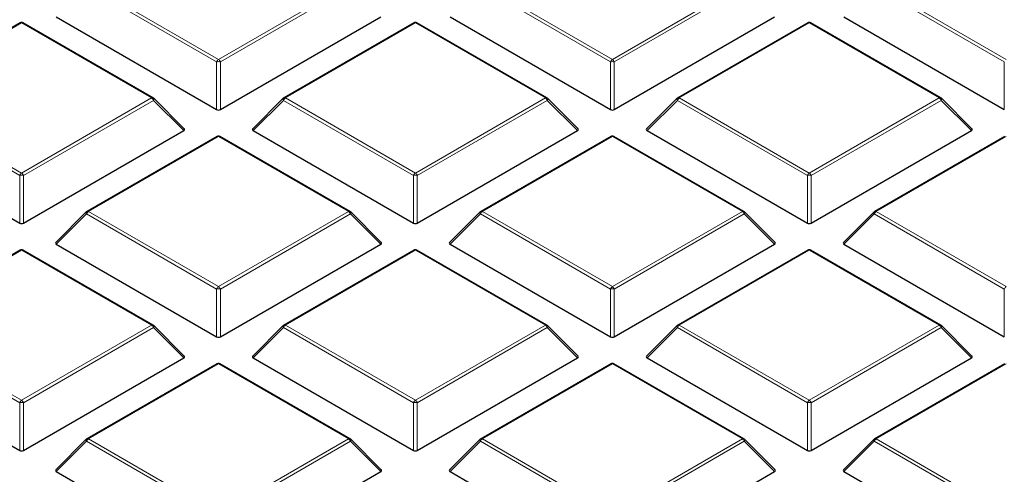
# Model space of a CAD drawing. Units: millimetres. Extents: x 0 to 420, y 0 to 297.
# Drawn here: x 285 to 304, y 221 to 229 of the extents above; entities that cross this region are included whole.
import ezdxf

# ---------------------------------------------------------------- set-up
doc = ezdxf.new("R2010")
doc.units = ezdxf.units.MM

msp = doc.modelspace()

# ---------------------------------------------------------------- linework, layer by layer
at = {"color": 8, "linetype": 'Continuous', "lineweight": 18}
for p, q in [((286.677412, 229.690779), (289.078, 228.304949)), ((289.078, 228.304949), (291.478589, 229.690779)), ((293.95051, 229.690779), (296.351099, 228.304949)), ((296.351099, 228.304949), (298.751688, 229.690779)), ((301.223608, 229.690779), (303.624197, 228.304949)), ((289.043008, 228.261418), (286.642419, 229.647248)), ((291.513582, 229.647248), (289.112993, 228.261418)), ((296.316106, 228.261418), (293.915517, 229.647248)), ((298.78668, 229.647248), (296.386091, 228.261418)), ((303.589204, 228.261418), (301.188615, 229.647248)), ((285.441451, 228.977274), (283.040862, 227.591444)), ((287.84204, 227.591444), (285.441451, 228.977274)), ((292.71455, 228.977274), (290.313961, 227.591444)), ((295.115138, 227.591444), (292.71455, 228.977274)), ((299.987648, 228.977274), (297.587059, 227.591444)), ((302.388237, 227.591444), (299.987648, 228.977274)), ((289.043008, 227.37829), (289.043008, 228.261418)), ((289.112993, 228.261418), (289.112993, 227.37829)), ((296.316106, 227.37829), (296.316106, 228.261418)), ((296.386091, 228.261418), (296.386091, 227.37829)), ((303.589204, 227.37829), (303.589204, 228.261418)), ((285.406459, 226.162083), (283.00587, 227.547913)), ((283.040862, 227.591444), (285.441451, 226.205613)), ((285.441451, 226.205613), (287.84204, 227.591444)), ((287.877033, 227.547913), (285.476444, 226.162083)), ((288.436916, 226.988), (287.877033, 227.547913)), ((290.278968, 227.547913), (289.719085, 226.988)), ((292.679557, 226.162083), (290.278968, 227.547913)), ((290.313961, 227.591444), (292.71455, 226.205613)), ((292.71455, 226.205613), (295.115138, 227.591444)), ((295.150131, 227.547913), (292.749542, 226.162083)), ((295.710014, 226.988), (295.150131, 227.547913)), ((297.552066, 227.547913), (296.992183, 226.988)), ((299.952655, 226.162083), (297.552066, 227.547913)), ((297.587059, 227.591444), (299.987648, 226.205613)), ((299.987648, 226.205613), (302.388237, 227.591444)), ((302.423229, 227.547913), (300.022641, 226.162083)), ((302.983113, 226.988), (302.423229, 227.547913)), ((289.078, 226.877939), (286.677412, 225.492109)), ((291.478589, 225.492109), (289.078, 226.877939)), ((296.351099, 226.877939), (293.95051, 225.492109)), ((298.751688, 225.492109), (296.351099, 226.877939)), ((303.624197, 226.877939), (301.223608, 225.492109)), ((285.406459, 225.278955), (285.406459, 226.162083)), ((285.476444, 226.162083), (285.476444, 225.278955)), ((292.679557, 225.278955), (292.679557, 226.162083)), ((292.749542, 226.162083), (292.749542, 225.278955)), ((299.952655, 225.278955), (299.952655, 226.162083)), ((300.022641, 226.162083), (300.022641, 225.278955)), ((286.677412, 225.492109), (289.078, 224.106278)), ((289.078, 224.106278), (291.478589, 225.492109)), ((293.95051, 225.492109), (296.351099, 224.106278)), ((296.351099, 224.106278), (298.751688, 225.492109)), ((301.223608, 225.492109), (303.624197, 224.106278)), ((286.642419, 225.448578), (286.082535, 224.888664)), ((289.043008, 224.062748), (286.642419, 225.448578)), ((291.513582, 225.448578), (289.112993, 224.062748)), ((292.073465, 224.888664), (291.513582, 225.448578)), ((293.915517, 225.448578), (293.355634, 224.888664)), ((296.316106, 224.062748), (293.915517, 225.448578)), ((298.78668, 225.448578), (296.386091, 224.062748)), ((299.346564, 224.888664), (298.78668, 225.448578)), ((301.188615, 225.448578), (300.628732, 224.888664)), ((303.589204, 224.062748), (301.188615, 225.448578)), ((285.441451, 224.778604), (283.040862, 223.392774)), ((287.84204, 223.392774), (285.441451, 224.778604)), ((292.71455, 224.778604), (290.313961, 223.392774)), ((295.115138, 223.392774), (292.71455, 224.778604)), ((299.987648, 224.778604), (297.587059, 223.392774)), ((302.388237, 223.392774), (299.987648, 224.778604)), ((289.043008, 223.17962), (289.043008, 224.062748)), ((289.112993, 224.062748), (289.112993, 223.17962)), ((296.316106, 223.17962), (296.316106, 224.062748)), ((296.386091, 224.062748), (296.386091, 223.17962)), ((303.589204, 223.17962), (303.589204, 224.062748)), ((285.406459, 221.963413), (283.00587, 223.349243)), ((283.040862, 223.392774), (285.441451, 222.006943)), ((285.441451, 222.006943), (287.84204, 223.392774)), ((287.877033, 223.349243), (285.476444, 221.963413)), ((288.436916, 222.789329), (287.877033, 223.349243)), ((290.278968, 223.349243), (289.719085, 222.789329)), ((292.679557, 221.963413), (290.278968, 223.349243)), ((290.313961, 223.392774), (292.71455, 222.006943)), ((292.71455, 222.006943), (295.115138, 223.392774)), ((295.150131, 223.349243), (292.749542, 221.963413)), ((295.710014, 222.789329), (295.150131, 223.349243)), ((297.552066, 223.349243), (296.992183, 222.789329)), ((299.952655, 221.963413), (297.552066, 223.349243)), ((297.587059, 223.392774), (299.987648, 222.006943)), ((299.987648, 222.006943), (302.388237, 223.392774)), ((302.423229, 223.349243), (300.022641, 221.963413)), ((302.983113, 222.789329), (302.423229, 223.349243)), ((289.078, 222.679269), (286.677412, 221.293438)), ((291.478589, 221.293438), (289.078, 222.679269)), ((296.351099, 222.679269), (293.95051, 221.293438)), ((298.751688, 221.293438), (296.351099, 222.679269)), ((303.624197, 222.679269), (301.223608, 221.293438)), ((285.406459, 221.080285), (285.406459, 221.963413)), ((285.476444, 221.963413), (285.476444, 221.080285)), ((292.679557, 221.080285), (292.679557, 221.963413)), ((292.749542, 221.963413), (292.749542, 221.080285)), ((299.952655, 221.080285), (299.952655, 221.963413)), ((300.022641, 221.963413), (300.022641, 221.080285)), ((286.677412, 221.293438), (289.078, 219.907608)), ((289.078, 219.907608), (291.478589, 221.293438)), ((293.95051, 221.293438), (296.351099, 219.907608)), ((296.351099, 219.907608), (298.751688, 221.293438)), ((301.223608, 221.293438), (303.624197, 219.907608)), ((286.642419, 221.249908), (286.082535, 220.689994)), ((289.043008, 219.864077), (286.642419, 221.249908)), ((291.513582, 221.249908), (289.112993, 219.864077)), ((292.073465, 220.689994), (291.513582, 221.249908)), ((293.915517, 221.249908), (293.355634, 220.689994)), ((296.316106, 219.864077), (293.915517, 221.249908)), ((298.78668, 221.249908), (296.386091, 219.864077)), ((299.346564, 220.689994), (298.78668, 221.249908)), ((301.188615, 221.249908), (300.628732, 220.689994)), ((303.589204, 219.864077), (301.188615, 221.249908))]:
    msp.add_line(p, q, dxfattribs=at)
at = {"color": 7, "linetype": 'Continuous', "lineweight": 25}
for p, q in [((285.412882, 228.980103), (283.012293, 227.594273)), ((287.870609, 227.594273), (285.47002, 228.980103)), ((286.082535, 229.087335), (289.043008, 227.37829)), ((289.112993, 227.37829), (292.073465, 229.087335)), ((292.68598, 228.980103), (290.285392, 227.594273)), ((295.143707, 227.594273), (292.743119, 228.980103)), ((293.355634, 229.087335), (296.316106, 227.37829)), ((296.386091, 227.37829), (299.346564, 229.087335)), ((299.959079, 228.980103), (297.55849, 227.594273)), ((302.416806, 227.594273), (300.016217, 228.980103)), ((300.628732, 229.087335), (303.589204, 227.37829)), ((288.44594, 227.021666), (287.882447, 227.585189)), ((290.273553, 227.585189), (289.71006, 227.021666)), ((295.719039, 227.021666), (295.155546, 227.585189)), ((297.546652, 227.585189), (296.983159, 227.021666)), ((302.992137, 227.021666), (302.428644, 227.585189)), ((282.445986, 226.988), (285.406459, 225.278955)), ((285.476444, 225.278955), (288.436916, 226.988)), ((289.719085, 226.988), (292.679557, 225.278955)), ((292.749542, 225.278955), (295.710014, 226.988)), ((296.992183, 226.988), (299.952655, 225.278955)), ((300.022641, 225.278955), (302.983113, 226.988)), ((289.049431, 226.880768), (286.648842, 225.494938)), ((291.507158, 225.494938), (289.106569, 226.880768)), ((296.32253, 226.880768), (293.921941, 225.494938)), ((298.780257, 225.494938), (296.379668, 226.880768)), ((303.595628, 226.880768), (301.195039, 225.494938)), ((286.637004, 225.485854), (286.073511, 224.922331)), ((292.082489, 224.922331), (291.518996, 225.485854)), ((293.910103, 225.485854), (293.34661, 224.922331)), ((299.355588, 224.922331), (298.792095, 225.485854)), ((301.183201, 225.485854), (300.619708, 224.922331)), ((285.412882, 224.781433), (283.012293, 223.395603)), ((287.870609, 223.395603), (285.47002, 224.781433)), ((286.082535, 224.888664), (289.043008, 223.17962)), ((289.112993, 223.17962), (292.073465, 224.888664)), ((292.68598, 224.781433), (290.285392, 223.395603)), ((295.143707, 223.395603), (292.743119, 224.781433)), ((293.355634, 224.888664), (296.316106, 223.17962)), ((296.386091, 223.17962), (299.346564, 224.888664)), ((299.959079, 224.781433), (297.55849, 223.395603)), ((302.416806, 223.395603), (300.016217, 224.781433)), ((300.628732, 224.888664), (303.589204, 223.17962)), ((288.44594, 222.822996), (287.882447, 223.386519)), ((290.273553, 223.386519), (289.71006, 222.822996)), ((295.719039, 222.822996), (295.155546, 223.386519)), ((297.546652, 223.386519), (296.983159, 222.822996)), ((302.992137, 222.822996), (302.428644, 223.386519)), ((282.445986, 222.789329), (285.406459, 221.080285)), ((285.476444, 221.080285), (288.436916, 222.789329)), ((289.719085, 222.789329), (292.679557, 221.080285)), ((292.749542, 221.080285), (295.710014, 222.789329)), ((296.992183, 222.789329), (299.952655, 221.080285)), ((300.022641, 221.080285), (302.983113, 222.789329)), ((289.049431, 222.682098), (286.648842, 221.296267)), ((291.507158, 221.296267), (289.106569, 222.682098)), ((296.32253, 222.682098), (293.921941, 221.296267)), ((298.780257, 221.296267), (296.379668, 222.682098)), ((303.595628, 222.682098), (301.195039, 221.296267)), ((286.637004, 221.287184), (286.073511, 220.72366)), ((292.082489, 220.72366), (291.518996, 221.287184)), ((293.910103, 221.287184), (293.34661, 220.72366)), ((299.355588, 220.72366), (298.792095, 221.287184)), ((301.183201, 221.287184), (300.619708, 220.72366)), ((286.082535, 220.689994), (289.043008, 218.98095)), ((289.112993, 218.98095), (292.073465, 220.689994)), ((293.355634, 220.689994), (296.316106, 218.98095)), ((296.386091, 218.98095), (299.346564, 220.689994)), ((300.628732, 220.689994), (303.589204, 218.98095))]:
    msp.add_line(p, q, dxfattribs=at)
at = {"color": 8, "linetype": 'Continuous', "lineweight": 18, "flags": 128}
for points in [[(287.882447, 227.585189), (287.883921, 227.583381), (287.885703, 227.579305), (287.886303, 227.574294), (287.885703, 227.568484), (287.883921, 227.562032), (287.881005, 227.555112), (287.877033, 227.547913)], [(290.278968, 227.547913), (290.274996, 227.555112), (290.27208, 227.562032), (290.270297, 227.568484), (290.269698, 227.574294), (290.270297, 227.579305), (290.27208, 227.583381), (290.273553, 227.585189)], [(295.155546, 227.585189), (295.157019, 227.583381), (295.158802, 227.579305), (295.159401, 227.574294), (295.158802, 227.568484), (295.157019, 227.562032), (295.154103, 227.555112), (295.150131, 227.547913)], [(297.552066, 227.547913), (297.548094, 227.555112), (297.545178, 227.562032), (297.543396, 227.568484), (297.542796, 227.574294), (297.543396, 227.579305), (297.545178, 227.583381), (297.546652, 227.585189)], [(302.428644, 227.585189), (302.430118, 227.583381), (302.4319, 227.579305), (302.432499, 227.574294), (302.4319, 227.568484), (302.430118, 227.562032), (302.427201, 227.555112), (302.423229, 227.547913)], [(286.642419, 225.448578), (286.638447, 225.455777), (286.63553, 225.462697), (286.633748, 225.469149), (286.633149, 225.474959), (286.633748, 225.47997), (286.63553, 225.484046), (286.637004, 225.485854)], [(291.518996, 225.485854), (291.52047, 225.484046), (291.522252, 225.47997), (291.522852, 225.474959), (291.522252, 225.469149), (291.52047, 225.462697), (291.517554, 225.455777), (291.513582, 225.448578)], [(293.915517, 225.448578), (293.911545, 225.455777), (293.908629, 225.462697), (293.906847, 225.469149), (293.906247, 225.474959), (293.906847, 225.47997), (293.908629, 225.484046), (293.910103, 225.485854)], [(298.792095, 225.485854), (298.793569, 225.484046), (298.795351, 225.47997), (298.79595, 225.474959), (298.795351, 225.469149), (298.793569, 225.462697), (298.790652, 225.455777), (298.78668, 225.448578)], [(301.188615, 225.448578), (301.184644, 225.455777), (301.181727, 225.462697), (301.179945, 225.469149), (301.179346, 225.474959), (301.179945, 225.47997), (301.181727, 225.484046), (301.183201, 225.485854)], [(287.882447, 223.386519), (287.883921, 223.384711), (287.885703, 223.380635), (287.886303, 223.375624), (287.885703, 223.369814), (287.883921, 223.363362), (287.881005, 223.356442), (287.877033, 223.349243)], [(290.278968, 223.349243), (290.274996, 223.356442), (290.27208, 223.363362), (290.270297, 223.369814), (290.269698, 223.375624), (290.270297, 223.380635), (290.27208, 223.384711), (290.273553, 223.386519)], [(295.155546, 223.386519), (295.157019, 223.384711), (295.158802, 223.380635), (295.159401, 223.375624), (295.158802, 223.369814), (295.157019, 223.363362), (295.154103, 223.356442), (295.150131, 223.349243)], [(297.552066, 223.349243), (297.548094, 223.356442), (297.545178, 223.363362), (297.543396, 223.369814), (297.542796, 223.375624), (297.543396, 223.380635), (297.545178, 223.384711), (297.546652, 223.386519)], [(302.428644, 223.386519), (302.430118, 223.384711), (302.4319, 223.380635), (302.432499, 223.375624), (302.4319, 223.369814), (302.430118, 223.363362), (302.427201, 223.356442), (302.423229, 223.349243)], [(286.642419, 221.249908), (286.638447, 221.257107), (286.63553, 221.264026), (286.633748, 221.270479), (286.633149, 221.276289), (286.633748, 221.2813), (286.63553, 221.285376), (286.637004, 221.287184)], [(291.518996, 221.287184), (291.52047, 221.285376), (291.522252, 221.2813), (291.522852, 221.276289), (291.522252, 221.270479), (291.52047, 221.264026), (291.517554, 221.257107), (291.513582, 221.249908)], [(293.915517, 221.249908), (293.911545, 221.257107), (293.908629, 221.264026), (293.906847, 221.270479), (293.906247, 221.276289), (293.906847, 221.2813), (293.908629, 221.285376), (293.910103, 221.287184)], [(298.792095, 221.287184), (298.793569, 221.285376), (298.795351, 221.2813), (298.79595, 221.276289), (298.795351, 221.270479), (298.793569, 221.264026), (298.790652, 221.257107), (298.78668, 221.249908)], [(301.188615, 221.249908), (301.184644, 221.257107), (301.181727, 221.264026), (301.179945, 221.270479), (301.179346, 221.276289), (301.179945, 221.2813), (301.181727, 221.285376), (301.183201, 221.287184)]]:
    msp.add_lwpolyline(points, dxfattribs=at)
at = {"color": 7, "linetype": 'Continuous', "lineweight": 25}
for centre, start, end in [((285.441451, 228.930615), 60.0026883, 119.9973117), ((292.71455, 228.930615), 60.0026883, 119.9973117), ((299.987648, 228.930615), 60.0026883, 119.9973117), ((287.84204, 227.544784), 44.9984481, 60.0026883), ((290.313961, 227.544784), 119.9973117, 135.0015519), ((295.115138, 227.544784), 44.9984481, 60.0026883), ((297.587059, 227.544784), 119.9973117, 135.0015519), ((302.388237, 227.544784), 44.9984481, 60.0026883), ((289.078, 226.83128), 60.0026883, 119.9973117), ((296.351099, 226.83128), 60.0026883, 119.9973117), ((286.677412, 225.445449), 119.9973117, 135.0015519), ((291.478589, 225.445449), 44.9984481, 60.0026883), ((293.95051, 225.445449), 119.9973117, 135.0015519), ((298.751688, 225.445449), 44.9984481, 60.0026883), ((301.223608, 225.445449), 119.9973117, 135.0015519), ((285.441451, 224.731945), 60.0026883, 119.9973117), ((292.71455, 224.731945), 60.0026883, 119.9973117), ((299.987648, 224.731945), 60.0026883, 119.9973117), ((287.84204, 223.346114), 44.9984481, 60.0026883), ((290.313961, 223.346114), 119.9973117, 135.0015519), ((295.115138, 223.346114), 44.9984481, 60.0026883), ((297.587059, 223.346114), 119.9973117, 135.0015519), ((302.388237, 223.346114), 44.9984481, 60.0026883), ((289.078, 222.632609), 60.0026883, 119.9973117), ((296.351099, 222.632609), 60.0026883, 119.9973117), ((286.677412, 221.246779), 119.9973117, 135.0015519), ((291.478589, 221.246779), 44.9984481, 60.0026883), ((293.95051, 221.246779), 119.9973117, 135.0015519), ((298.751688, 221.246779), 44.9984481, 60.0026883), ((301.223608, 221.246779), 119.9973117, 135.0015519)]:
    msp.add_arc(centre, 0.057143, start, end, dxfattribs=at)
at = {"color": 8, "linetype": 'Continuous', "lineweight": 18}
for centre, radius, start, end in [((285.424698, 228.953759), 0.028873, 54.5327836, 114.156758), ((285.458204, 228.953759), 0.028873, 65.8432421, 125.4672164), ((292.697796, 228.953759), 0.028873, 54.5327836, 114.156758), ((292.731303, 228.953759), 0.028873, 65.843242, 125.4672164), ((299.970895, 228.953759), 0.028873, 54.5327836, 114.156758), ((300.004401, 228.953759), 0.028873, 65.843242, 125.4672164), ((289.1253, 228.231096), 0.087701, 122.6379706, 159.7728862), ((289.078, 227.537912), 0.724352, 87.2310207, 92.7689793), ((289.030701, 228.231096), 0.087701, 20.2271138, 57.3620294), ((296.398398, 228.231096), 0.087701, 122.6379706, 159.7728862), ((296.351099, 227.537912), 0.724352, 87.2310207, 92.7689793), ((296.303799, 228.231096), 0.087701, 20.2271138, 57.3620294), ((287.858793, 227.567928), 0.028873, 65.8432421, 125.4672164), ((287.79474, 227.517591), 0.087701, 20.2271138, 57.3620294), ((290.36126, 227.517591), 0.087701, 122.6379706, 159.7728862), ((290.297207, 227.567928), 0.028873, 54.5327836, 114.1567579), ((295.131892, 227.567928), 0.028873, 65.8432421, 125.4672164), ((295.067839, 227.517591), 0.087701, 20.2271138, 57.3620294), ((297.634359, 227.517591), 0.087701, 122.6379706, 159.7728862), ((297.570306, 227.567928), 0.028873, 54.5327836, 114.1567579), ((302.40499, 227.567928), 0.028873, 65.8432421, 125.4672164), ((302.340937, 227.517591), 0.087701, 20.2271138, 57.3620294), ((289.061247, 226.854424), 0.028873, 54.5327836, 114.156758), ((289.094754, 226.854424), 0.028873, 65.843242, 125.4672164), ((296.334345, 226.854424), 0.028873, 54.5327836, 114.156758), ((296.367852, 226.854424), 0.028873, 65.843242, 125.4672164), ((285.488751, 226.131761), 0.087701, 122.6379706, 159.7728862), ((285.394152, 226.131761), 0.087701, 20.2271138, 57.3620294), ((292.761849, 226.131761), 0.087701, 122.6379706, 159.7728862), ((292.66725, 226.131761), 0.087701, 20.2271138, 57.3620294), ((300.034947, 226.131761), 0.087701, 122.6379706, 159.7728862), ((299.940348, 226.131761), 0.087701, 20.2271138, 57.3620294), ((285.441451, 225.438577), 0.724352, 87.2310207, 92.7689793), ((292.71455, 225.438577), 0.724352, 87.2310207, 92.7689793), ((299.987648, 225.438577), 0.724352, 87.2310207, 92.7689793), ((286.724711, 225.418256), 0.087701, 122.6379706, 159.7728862), ((286.660658, 225.468593), 0.028873, 54.5327836, 114.156758), ((291.495342, 225.468593), 0.028873, 65.843242, 125.4672164), ((291.43129, 225.418256), 0.087701, 20.2271138, 57.3620294), ((293.997809, 225.418256), 0.087701, 122.6379706, 159.7728862), ((293.933757, 225.468593), 0.028873, 54.5327836, 114.156758), ((298.768441, 225.468593), 0.028873, 65.843242, 125.4672164), ((298.704388, 225.418256), 0.087701, 20.2271138, 57.3620294), ((301.270908, 225.418256), 0.087701, 122.6379706, 159.7728862), ((301.206855, 225.468593), 0.028873, 54.5327836, 114.156758), ((285.424698, 224.755088), 0.028873, 54.5327836, 114.156758), ((285.458204, 224.755088), 0.028873, 65.8432421, 125.4672164), ((292.697796, 224.755088), 0.028873, 54.5327836, 114.1567579), ((292.731303, 224.755088), 0.028873, 65.843242, 125.4672164), ((299.970895, 224.755088), 0.028873, 54.5327836, 114.156758), ((300.004401, 224.755088), 0.028873, 65.843242, 125.4672164), ((289.1253, 224.032426), 0.087701, 122.6379706, 159.7728862), ((289.078, 223.339242), 0.724352, 87.2310207, 92.7689793), ((289.030701, 224.032426), 0.087701, 20.2271138, 57.3620294), ((296.398398, 224.032426), 0.087701, 122.6379706, 159.7728862), ((296.351099, 223.339242), 0.724352, 87.2310207, 92.7689793), ((296.303799, 224.032426), 0.087701, 20.2271138, 57.3620294), ((303.671497, 224.032426), 0.087701, 122.6379706, 159.7728862), ((287.858793, 223.369258), 0.028873, 65.843242, 125.4672164), ((287.79474, 223.318921), 0.087701, 20.2271138, 57.3620294), ((290.36126, 223.318921), 0.087701, 122.6379706, 159.7728862), ((290.297207, 223.369258), 0.028873, 54.5327836, 114.1567579), ((295.131892, 223.369258), 0.028873, 65.843242, 125.4672164), ((295.067839, 223.318921), 0.087701, 20.2271138, 57.3620294), ((297.634359, 223.318921), 0.087701, 122.6379706, 159.7728862), ((297.570306, 223.369258), 0.028873, 54.5327836, 114.156758), ((302.40499, 223.369258), 0.028873, 65.843242, 125.4672164), ((302.340937, 223.318921), 0.087701, 20.2271138, 57.3620294), ((289.061247, 222.655753), 0.028873, 54.5327836, 114.1567579), ((289.094754, 222.655753), 0.028873, 65.843242, 125.4672164), ((296.334345, 222.655753), 0.028873, 54.5327836, 114.156758), ((296.367852, 222.655753), 0.028873, 65.8432421, 125.4672164), ((285.488751, 221.933091), 0.087701, 122.6379706, 159.7728862), ((285.441451, 221.239906), 0.724352, 87.2310207, 92.7689793), ((285.394152, 221.933091), 0.087701, 20.2271138, 57.3620294), ((292.761849, 221.933091), 0.087701, 122.6379706, 159.7728862), ((292.71455, 221.239906), 0.724352, 87.2310207, 92.7689793), ((292.66725, 221.933091), 0.087701, 20.2271138, 57.3620294), ((300.034947, 221.933091), 0.087701, 122.6379706, 159.7728862), ((299.987648, 221.239906), 0.724352, 87.2310207, 92.7689793), ((299.940348, 221.933091), 0.087701, 20.2271138, 57.3620294), ((286.724711, 221.219586), 0.087701, 122.6379706, 159.7728862), ((286.660658, 221.269923), 0.028873, 54.5327836, 114.1567579), ((291.495342, 221.269923), 0.028873, 65.843242, 125.4672164), ((291.43129, 221.219586), 0.087701, 20.2271138, 57.3620294), ((293.997809, 221.219586), 0.087701, 122.6379706, 159.7728862), ((293.933757, 221.269923), 0.028873, 54.5327836, 114.156758), ((298.768441, 221.269923), 0.028873, 65.843242, 125.4672164), ((298.704388, 221.219586), 0.087701, 20.2271138, 57.3620294), ((301.270908, 221.219586), 0.087701, 122.6379706, 159.7728862), ((301.206855, 221.269923), 0.028873, 54.5327836, 114.156758)]:
    msp.add_arc(centre, radius, start, end, dxfattribs=at)
at = {"color": 7, "linetype": 'Continuous', "lineweight": 25}
for centre, major_axis, ratio, start_param, end_param in [((289.078, 227.411959), (0.057143, 0), 0.745275232, 4.053330945, 5.371447016), ((296.351099, 227.411959), (0.057143, 0), 0.745275232, 4.053330945, 5.371447016), ((288.378595, 227.0082), (0.073771, 0), 0.447165139, 5.624127271, 6.942243343), ((289.777406, 227.0082), (0.073771, 0), 0.447165139, 2.482534618, 3.800650689), ((295.651693, 227.0082), (0.073771, 0), 0.447165139, 5.624127271, 6.942243343), ((297.050504, 227.0082), (0.073771, 0), 0.447165139, 2.482534618, 3.800650689), ((302.924792, 227.0082), (0.073771, 0), 0.447165139, 5.624127271, 6.942243343), ((285.441451, 225.312623), (0.057143, 0), 0.745275232, 4.053330945, 5.371447016), ((292.71455, 225.312623), (0.057143, 0), 0.745275232, 4.053330945, 5.371447016), ((299.987648, 225.312623), (0.057143, 0), 0.745275232, 4.053330945, 5.371447016), ((286.140857, 224.908865), (0.073771, 0), 0.447165139, 2.482534618, 3.800650689), ((292.015144, 224.908865), (0.073771, 0), 0.447165139, 5.624127271, 6.942243343), ((293.413955, 224.908865), (0.073771, 0), 0.447165139, 2.482534618, 3.800650689), ((299.288242, 224.908865), (0.073771, 0), 0.447165139, 5.624127271, 6.942243343), ((300.687053, 224.908865), (0.073771, 0), 0.447165139, 2.482534618, 3.800650689), ((289.078, 223.213288), (0.057143, 0), 0.745275232, 4.053330945, 5.371447016), ((296.351099, 223.213288), (0.057143, 0), 0.745275232, 4.053330945, 5.371447016), ((288.378595, 222.80953), (0.073771, 0), 0.447165139, 5.624127271, 6.942243343), ((289.777406, 222.80953), (0.073771, 0), 0.447165139, 2.482534618, 3.800650689), ((295.651693, 222.80953), (0.073771, 0), 0.447165139, 5.624127271, 6.942243343), ((297.050504, 222.80953), (0.073771, 0), 0.447165139, 2.482534618, 3.800650689), ((302.924792, 222.80953), (0.073771, 0), 0.447165139, 5.624127271, 6.942243343), ((285.441451, 221.113953), (0.057143, 0), 0.745275232, 4.053330945, 5.371447016), ((292.71455, 221.113953), (0.057143, 0), 0.745275232, 4.053330945, 5.371447016), ((299.987648, 221.113953), (0.057143, 0), 0.745275232, 4.053330945, 5.371447016), ((286.140857, 220.710195), (0.073771, 0), 0.447165139, 2.482534618, 3.800650689), ((292.015144, 220.710195), (0.073771, 0), 0.447165139, 5.624127271, 6.942243343), ((293.413955, 220.710195), (0.073771, 0), 0.447165139, 2.482534618, 3.800650689), ((299.288242, 220.710195), (0.073771, 0), 0.447165139, 5.624127271, 6.942243343), ((300.687053, 220.710195), (0.073771, 0), 0.447165139, 2.482534618, 3.800650689)]:
    msp.add_ellipse(centre, major_axis=major_axis, ratio=ratio, start_param=start_param, end_param=end_param, dxfattribs=at)
msp.add_open_spline([(382.259818, 196.448675), (382.260125, 196.465008), (382.267597, 196.861336), (382.240503, 197.63781), (382.175014, 198.776762), (382.059318, 199.913826), (381.900074, 201.048395), (381.695568, 202.179961), (381.446314, 203.307994), (381.152218, 204.431957), (380.81334, 205.551297), (380.429702, 206.66544), (380.001346, 207.773788), (379.528328, 208.875715), (379.010731, 209.970565), (378.448671, 211.057653), (377.842308, 212.136263), (377.19185, 213.205655), (376.497564, 214.265063), (375.759777, 215.313706), (374.978879, 216.35079), (374.155328, 217.375516), (373.289645, 218.387089), (372.382417, 219.384721), (371.434286, 220.367644), (370.445951, 221.335109), (369.418158, 222.286396), (368.351693, 223.220815), (367.247381, 224.137709), (366.106073, 225.036458), (364.928646, 225.916475), (363.715994, 226.777212), (362.469025, 227.618151), (361.18866, 228.43881), (359.875827, 229.238733), (358.531476, 230.017487), (357.156561, 230.774668), (355.752032, 231.509898), (354.318828, 232.22283), (352.857891, 232.913137), (351.370162, 233.580509), (349.85659, 234.224652), (348.318123, 234.845285), (346.755716, 235.442143), (345.170327, 236.014973), (343.562917, 236.563532), (341.934454, 237.087591), (340.285912, 237.586931), (338.618269, 238.061344), (336.932509, 238.51063), (335.229623, 238.934604), (333.510607, 239.333086), (331.776463, 239.705911), (330.028201, 240.052922), (328.266833, 240.373972), (326.49338, 240.668926), (324.708867, 240.937659), (322.914324, 241.180057), (321.110785, 241.396016), (319.29929, 241.585443), (317.480882, 241.748259), (315.656606, 241.884393), (313.827512, 241.993787), (311.994651, 242.076393), (310.159077, 242.132177), (308.321845, 242.161114), (306.484009, 242.163192), (304.646632, 242.138408), (302.810771, 242.08679), (300.977503, 242.008297), (299.147814, 241.903198), (297.323012, 241.770675), (295.57779, 241.620428), (294.444918, 241.501222), (293.915546, 241.445519)], degree=3, knots=[0, 0, 0, 0, 0.000573678, 0.013920982, 0.027267055, 0.040618271, 0.053982044, 0.067365549, 0.080775609, 0.094218579, 0.107700239, 0.121225701, 0.134799325, 0.148424649, 0.162104341, 0.175840169, 0.189632995, 0.203482793, 0.217388694, 0.231349047, 0.245361508, 0.259423142, 0.273530531, 0.287679901, 0.301867235, 0.316088389, 0.330339199, 0.344615569, 0.35891355, 0.373229401, 0.387559634, 0.401901045, 0.416250731, 0.430606095, 0.444964846, 0.459324902, 0.473684114, 0.488041107, 0.502394737, 0.51674407, 0.531088358, 0.545427024, 0.559759635, 0.574085888, 0.588405593, 0.602718656, 0.617025066, 0.631324885, 0.645618232, 0.659905282, 0.674186248, 0.688461382, 0.702730967, 0.716995309, 0.731254734, 0.745509587, 0.759760225, 0.774007016, 0.788250339, 0.802490577, 0.816728121, 0.830963367, 0.845196712, 0.859428558, 0.873659307, 0.887889365, 0.902119137, 0.916349031, 0.93057933, 0.944810429, 0.959042738, 0.973276665, 0.987512615, 1, 1, 1, 1], dxfattribs=at)
at = {"color": 8, "linetype": 'Continuous', "lineweight": 18}
msp.add_open_spline([(272.290144, 188.332012), (271.643827, 188.714012), (270.342055, 189.483413), (268.523543, 190.723666), (266.800171, 192.033919), (265.194506, 193.416391), (263.714478, 194.865993), (262.372822, 196.377395), (261.18024, 197.943806), (260.146913, 199.556556), (259.280141, 201.207986), (258.585882, 202.889646), (258.068419, 204.592395), (257.730088, 206.306863), (257.571228, 208.023952), (257.590382, 209.734964), (257.784233, 211.429568), (258.147344, 213.099144), (258.672675, 214.735652), (259.352781, 216.333483), (260.178881, 217.886382), (261.146166, 219.396361), (262.257954, 220.872809), (263.523101, 222.323831), (264.947509, 223.748978), (266.530024, 225.140227), (268.269279, 226.490531), (270.16071, 227.791278), (272.197908, 229.034074), (274.370912, 230.210154), (276.670353, 231.312654), (279.085048, 232.335124), (281.602075, 233.271735), (284.207382, 234.117606), (286.886578, 234.869024), (289.625214, 235.523375), (292.405509, 236.078456), (295.211595, 236.533642), (298.02789, 236.890179), (300.842616, 237.147563), (303.642126, 237.316409), (305.504186, 237.351781), (306.428675, 237.369344)], degree=3, knots=[0, 0, 0, 0, 0.0238317122, 0.0480004224, 0.0724802742, 0.097243294, 0.1222599482, 0.1475555972, 0.173013712, 0.1985983761, 0.2242729114, 0.2499999999, 0.2757266601, 0.3014009827, 0.3269856504, 0.3524439815, 0.3777400516, 0.4027562894, 0.427519109, 0.4519989708, 0.476167981, 0.4999999999, 0.5238316057, 0.5480004224, 0.5724802742, 0.597243294, 0.6222599482, 0.6475555972, 0.673013712, 0.698598376, 0.7242729114, 0.7499999999, 0.7757266601, 0.8014009827, 0.8269856504, 0.8524439815, 0.8777400516, 0.9027562894, 0.927519109, 0.9519989708, 0.9761680874, 1, 1, 1, 1], dxfattribs=at)

doc.saveas('drawing.dxf')
